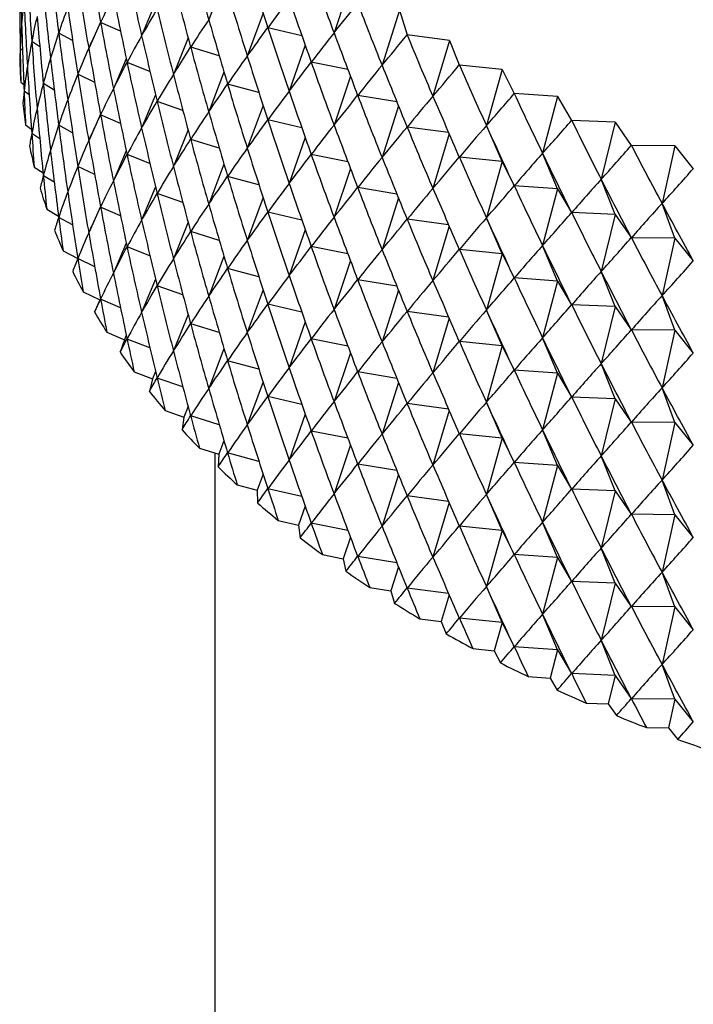
# Model space of a CAD drawing. Units: millimetres. Extents: x 5 to 995, y 5 to 995.
# Drawn here: x 126 to 128, y 840 to 843 of the extents above; entities that cross this region are included whole.
import ezdxf

# ---------------------------------------------------------------- set-up
doc = ezdxf.new("R2010")
doc.units = ezdxf.units.MM

msp = doc.modelspace()

# ---------------------------------------------------------------- linework, layer by layer
at = {"color": 7, "linetype": 'Continuous', "lineweight": 25}
for p, q in [((126.6579, 843.2446), (126.6037, 843.1037)), ((127.1128, 843.2506), (127.048, 843.057)), ((126.4152, 843.1643), (126.3661, 843.0463)), ((126.7964, 843.1267), (126.7404, 842.9748)), ((127.28, 843.1376), (127.2181, 842.9421)), ((127.28, 843.1376), (127.3067, 843.0501)), ((126.2202, 843.0954), (126.1785, 843.0017)), ((126.2912, 843.0626), (126.2207, 843.0933)), ((126.1214, 843.0298), (126.072, 843.0564)), ((126.934, 843.047), (126.8133, 843.0752)), ((125.9342, 843.0336), (125.9351, 843.0328)), ((126.005, 843.008), (125.9766, 843.0268)), ((126.5307, 843.0395), (126.4787, 842.9099)), ((127.3071, 843.0498), (127.3067, 843.0501)), ((127.4572, 843.0298), (127.3071, 843.0498)), ((127.4572, 843.0298), (127.3982, 842.8325)), ((127.4572, 843.0298), (127.4918, 842.9432)), ((125.9436, 842.9947), (125.9355, 843.0014)), ((126.6411, 842.9751), (126.5398, 843.0062)), ((126.9459, 843.0129), (126.8887, 842.8503)), ((126.3116, 842.9653), (126.2659, 842.8593)), ((126.3955, 842.9207), (126.3145, 842.9522)), ((127.097, 842.9271), (126.9672, 842.9529)), ((126.6579, 842.918), (126.6037, 842.7771)), ((127.4922, 842.943), (127.4918, 842.9432)), ((127.6439, 842.9275), (127.4922, 842.943)), ((127.6439, 842.9275), (127.5881, 842.7285)), ((127.6439, 842.9275), (127.6863, 842.8421)), ((125.9376, 842.8825), (125.9482, 842.8737)), ((126.1998, 842.8814), (126.1398, 842.9104)), ((127.1059, 842.9035), (127.048, 842.7304)), ((125.9674, 842.8371), (125.9492, 842.8505)), ((126.0564, 842.8543), (126.0176, 842.8776)), ((126.7819, 842.8454), (126.6707, 842.8753)), ((126.4152, 842.8377), (126.3661, 842.7196)), ((126.5122, 842.7825), (126.421, 842.8142)), ((127.2705, 842.8126), (127.1319, 842.8355)), ((127.6868, 842.8419), (127.6863, 842.8421)), ((127.8396, 842.831), (127.6868, 842.8419)), ((127.8396, 842.831), (127.7872, 842.6303)), ((127.8396, 842.831), (127.8897, 842.747)), ((126.7964, 842.8001), (126.7404, 842.6482)), ((127.2761, 842.7988), (127.2181, 842.6155)), ((126.2202, 842.7688), (126.1785, 842.6751)), ((126.2912, 842.736), (126.2207, 842.7667)), ((126.934, 842.7204), (126.8133, 842.7486)), ((127.8902, 842.7468), (127.8897, 842.747)), ((128.0438, 842.7406), (127.8902, 842.7468)), ((125.9547, 842.7317), (125.9754, 842.7164)), ((126.1214, 842.7032), (126.072, 842.7298)), ((126.5307, 842.7129), (126.4787, 842.5833)), ((127.4541, 842.7036), (127.3071, 842.7232)), ((127.6439, 842.6009), (127.5881, 842.7285)), ((128.0438, 842.7406), (127.9949, 842.5383)), ((128.0438, 842.7406), (128.1015, 842.6581)), ((126.005, 842.6813), (125.9766, 842.7002)), ((126.6411, 842.6485), (126.5398, 842.6795)), ((126.9459, 842.6863), (126.8887, 842.5237)), ((127.456, 842.6992), (127.3982, 842.5059)), ((126.3116, 842.6387), (126.2659, 842.5326)), ((128.102, 842.6579), (128.1015, 842.6581)), ((128.256, 842.6564), (128.102, 842.6579)), ((128.256, 842.6564), (128.2106, 842.4527)), ((128.256, 842.6564), (128.321, 842.5758)), ((126.3955, 842.5941), (126.3145, 842.6256)), ((127.097, 842.6005), (126.9672, 842.6263)), ((127.6439, 842.6009), (127.4922, 842.6163)), ((127.8396, 842.5044), (127.7872, 842.6303)), ((125.9854, 842.5816), (126.0165, 842.561)), ((126.1998, 842.5547), (126.1398, 842.5838)), ((126.6579, 842.5913), (126.6037, 842.4504)), ((127.1059, 842.5768), (127.048, 842.4038)), ((127.6439, 842.6009), (127.5881, 842.4019)), ((127.6439, 842.6009), (127.6863, 842.5155)), ((128.3215, 842.5756), (128.321, 842.5758)), ((126.0564, 842.5277), (126.0176, 842.551)), ((126.7819, 842.5188), (126.6707, 842.5487)), ((128.0438, 842.414), (127.9949, 842.5383)), ((126.4152, 842.5111), (126.3661, 842.393)), ((127.2705, 842.4859), (127.1319, 842.5089)), ((127.8396, 842.5044), (127.6868, 842.5152)), ((127.8396, 842.5044), (127.7872, 842.3037)), ((127.8396, 842.5044), (127.8897, 842.4203)), ((126.5122, 842.4559), (126.421, 842.4876)), ((126.7964, 842.4735), (126.7404, 842.3216)), ((127.2761, 842.4722), (127.2181, 842.2889)), ((126.0298, 842.4327), (126.0713, 842.4078)), ((126.2202, 842.4421), (126.1785, 842.3485)), ((126.2912, 842.4094), (126.2207, 842.4401)), ((128.256, 842.3298), (128.2106, 842.4527)), ((126.1214, 842.3765), (126.072, 842.4031)), ((126.934, 842.3938), (126.8133, 842.4219)), ((127.4541, 842.377), (127.3071, 842.3966)), ((127.6439, 842.2743), (127.5881, 842.4019)), ((128.0438, 842.414), (127.8902, 842.4201)), ((128.0438, 842.414), (127.9949, 842.2117)), ((128.0438, 842.414), (128.1015, 842.3315)), ((126.5307, 842.3863), (126.4787, 842.2566)), ((126.9459, 842.3597), (126.8887, 842.1971)), ((127.456, 842.3726), (127.3982, 842.1793)), ((126.6411, 842.3218), (126.5398, 842.3529)), ((128.256, 842.3298), (128.102, 842.3313)), ((128.256, 842.3298), (128.2106, 842.1261)), ((128.256, 842.3298), (128.321, 842.2492)), ((126.3116, 842.3121), (126.2659, 842.206)), ((126.3955, 842.2675), (126.3145, 842.299)), ((127.097, 842.2739), (126.9672, 842.2997)), ((127.6439, 842.2743), (127.4922, 842.2897)), ((127.8396, 842.1778), (127.7872, 842.3037)), ((126.0875, 842.2853), (126.1395, 842.2573)), ((126.1998, 842.2281), (126.1398, 842.2572)), ((126.6579, 842.2647), (126.6037, 842.1238)), ((127.6439, 842.2743), (127.5881, 842.0752)), ((127.6439, 842.2743), (127.6863, 842.1888)), ((126.7819, 842.1922), (126.6707, 842.2221)), ((127.1059, 842.2502), (127.048, 842.0772)), ((126.4152, 842.1844), (126.3661, 842.0664)), ((127.8396, 842.1778), (127.6868, 842.1886)), ((128.0438, 842.0873), (127.9949, 842.2117)), ((126.5122, 842.1293), (126.421, 842.161)), ((127.2705, 842.1593), (127.1319, 842.1823)), ((127.8396, 842.1778), (127.7872, 841.9771)), ((127.8396, 842.1778), (127.8897, 842.0937)), ((126.1585, 842.1398), (126.2181, 842.1109)), ((126.2202, 842.1155), (126.2181, 842.1109)), ((126.2912, 842.0828), (126.2207, 842.1135)), ((126.7964, 842.1469), (126.7404, 841.995)), ((127.2761, 842.1456), (127.2181, 841.9623)), ((128.256, 842.0032), (128.2106, 842.1261)), ((126.2181, 842.1109), (126.1993, 842.0674)), ((126.934, 842.0672), (126.8133, 842.0953)), ((128.0438, 842.0873), (127.8902, 842.0935)), ((128.0438, 842.0873), (127.9949, 841.8851)), ((128.0438, 842.0873), (128.1015, 842.0049)), ((126.5307, 842.0596), (126.4787, 841.93)), ((127.4541, 842.0504), (127.3071, 842.07)), ((127.456, 842.046), (127.3982, 841.8526)), ((127.6439, 841.9477), (127.5881, 842.0752)), ((126.6411, 841.9952), (126.5398, 842.0263)), ((126.9459, 842.033), (126.8887, 841.8704)), ((126.2426, 841.9967), (126.3048, 841.9697)), ((126.3116, 841.9855), (126.3048, 841.9697)), ((127.8396, 841.8512), (127.7872, 841.9771)), ((128.256, 842.0032), (128.102, 842.0047)), ((128.256, 842.0032), (128.2106, 841.7995)), ((128.256, 842.0032), (128.321, 841.9226)), ((126.3048, 841.9697), (126.2899, 841.9256)), ((126.3955, 841.9409), (126.3145, 841.9724)), ((127.097, 841.9473), (126.9672, 841.9731)), ((127.6439, 841.9477), (127.4922, 841.9631)), ((127.6439, 841.9477), (127.5881, 841.7486)), ((127.6439, 841.9477), (127.6863, 841.8622)), ((126.6579, 841.9381), (126.6037, 841.7972)), ((127.1059, 841.9236), (127.048, 841.7506)), ((126.7819, 841.8655), (126.6707, 841.8954)), ((128.0438, 841.7607), (127.9949, 841.8851)), ((126.3396, 841.8563), (126.4041, 841.8312)), ((126.4152, 841.8578), (126.4041, 841.8312)), ((126.5122, 841.8027), (126.421, 841.8343)), ((127.2705, 841.8327), (127.1319, 841.8556)), ((127.8396, 841.8512), (127.6868, 841.862)), ((127.8396, 841.8512), (127.7872, 841.6505)), ((127.8396, 841.8512), (127.8897, 841.7671)), ((126.4041, 841.8312), (126.3933, 841.7868)), ((126.7964, 841.8202), (126.7404, 841.6684)), ((127.2761, 841.8189), (127.2181, 841.6356)), ((128.256, 841.6766), (128.2106, 841.7995)), ((126.934, 841.7406), (126.8133, 841.7687)), ((128.0438, 841.7607), (127.8902, 841.7669)), ((126.5307, 841.733), (126.5159, 841.696)), ((127.4541, 841.7238), (127.3071, 841.7434)), ((127.6439, 841.6211), (127.5881, 841.7486)), ((128.0438, 841.7607), (127.9949, 841.5585)), ((128.0438, 841.7607), (128.1015, 841.6783)), ((126.4492, 841.7191), (126.5159, 841.696)), ((126.5159, 841.696), (126.5091, 841.6512)), ((126.6411, 841.6686), (126.5398, 841.6997)), ((126.9459, 841.7064), (126.8887, 841.5438)), ((127.456, 841.7194), (127.3982, 841.526)), ((128.256, 841.6766), (128.102, 841.6781)), ((128.256, 841.6766), (128.2106, 841.4729)), ((128.256, 841.6766), (128.321, 841.596)), ((127.097, 841.6207), (126.9672, 841.6465)), ((127.6439, 841.6211), (127.4922, 841.6365)), ((127.8396, 841.5246), (127.7872, 841.6505)), ((126.6579, 841.6115), (126.6397, 841.5643)), ((127.1059, 841.597), (127.048, 841.4239)), ((127.6439, 841.6211), (127.5881, 841.422)), ((127.6439, 841.6211), (127.6863, 841.5356)), ((126.571, 841.5854), (126.6397, 841.5643)), ((126.6254, 841.5687), (126.6254, 832.7887)), ((126.6397, 841.5643), (126.637, 841.5194)), ((126.7819, 841.5389), (126.6707, 841.5688)), ((128.0438, 841.4341), (127.9949, 841.5585)), ((127.2705, 841.5061), (127.1319, 841.529)), ((127.8396, 841.5246), (127.6868, 841.5354)), ((127.8396, 841.5246), (127.7872, 841.3239)), ((127.8396, 841.5246), (127.8897, 841.4405)), ((126.7964, 841.4936), (126.7754, 841.4365)), ((127.2761, 841.4923), (127.2181, 841.309)), ((126.7049, 841.4555), (126.7754, 841.4365)), ((128.256, 841.3499), (128.2106, 841.4729)), ((126.7754, 841.4365), (126.7767, 841.3916)), ((126.934, 841.414), (126.8133, 841.4421)), ((127.4541, 841.3972), (127.3071, 841.4167)), ((127.6439, 841.2945), (127.5881, 841.422)), ((128.0438, 841.4341), (127.8902, 841.4403)), ((128.0438, 841.4341), (127.9949, 841.2319)), ((128.0438, 841.4341), (128.1015, 841.3517)), ((127.456, 841.3928), (127.3982, 841.1994)), ((126.9459, 841.3798), (126.9224, 841.313)), ((128.256, 841.3499), (128.102, 841.3515)), ((128.256, 841.3499), (128.2106, 841.1463)), ((128.256, 841.3499), (128.321, 841.2694)), ((126.8503, 841.3298), (126.9224, 841.313)), ((126.9224, 841.313), (126.9278, 841.2682)), ((127.097, 841.2941), (126.9672, 841.3198)), ((127.8396, 841.1979), (127.7872, 841.3239)), ((127.6439, 841.2945), (127.4922, 841.3099)), ((127.6439, 841.2945), (127.5881, 841.0954)), ((127.6439, 841.2945), (127.6863, 841.209)), ((127.1059, 841.2704), (127.0804, 841.1941)), ((127.0069, 841.2087), (127.0804, 841.1941)), ((127.8396, 841.1979), (127.6868, 841.2088)), ((128.0438, 841.1075), (127.9949, 841.2319)), ((127.0804, 841.1941), (127.0899, 841.1495)), ((127.2705, 841.1795), (127.1319, 841.2024)), ((127.8396, 841.1979), (127.7872, 840.9973)), ((127.8396, 841.1979), (127.8897, 841.1139)), ((127.2761, 841.1657), (127.249, 841.0802)), ((128.256, 841.0233), (128.2106, 841.1463)), ((128.0438, 841.1075), (127.8902, 841.1137)), ((128.0438, 841.1075), (127.9949, 840.9053)), ((128.0438, 841.1075), (128.1015, 841.025)), ((127.1742, 841.0925), (127.249, 841.0802)), ((127.249, 841.0802), (127.2625, 841.0359)), ((127.4541, 841.0705), (127.3071, 841.0901)), ((127.6439, 840.9678), (127.5881, 841.0954)), ((127.456, 841.0661), (127.4277, 840.9715)), ((127.8396, 840.8713), (127.7872, 840.9973)), ((128.256, 841.0233), (128.102, 841.0249)), ((128.256, 841.0233), (128.2106, 840.8197)), ((128.256, 841.0233), (128.321, 840.9427)), ((127.3519, 840.9816), (127.4277, 840.9715)), ((127.4277, 840.9715), (127.4452, 840.9277)), ((127.6439, 840.9678), (127.4922, 840.9833)), ((127.6439, 840.9678), (127.616, 840.8683)), ((127.6439, 840.9678), (127.6863, 840.8824)), ((128.0438, 840.7809), (127.9949, 840.9053)), ((127.5394, 840.8761), (127.616, 840.8683)), ((127.616, 840.8683), (127.6374, 840.8251)), ((127.8396, 840.8713), (127.6868, 840.8822)), ((127.8396, 840.8713), (127.8134, 840.771)), ((127.8396, 840.8713), (127.8897, 840.7873)), ((128.256, 840.6967), (128.2106, 840.8197)), ((127.7362, 840.7765), (127.8134, 840.771)), ((127.8134, 840.771), (127.8387, 840.7285)), ((128.0438, 840.7809), (127.8902, 840.7871)), ((128.0438, 840.7809), (128.0193, 840.6798)), ((128.0438, 840.7809), (128.1015, 840.6984)), ((127.9417, 840.6829), (128.0193, 840.6798)), ((128.256, 840.6967), (128.102, 840.6982)), ((128.256, 840.6967), (128.2333, 840.5949)), ((128.256, 840.6967), (128.321, 840.6161)), ((128.0193, 840.6798), (128.0485, 840.6381)), ((128.1555, 840.5957), (128.2333, 840.5949)), ((128.2333, 840.5949), (128.2661, 840.5542))]:
    msp.add_line(p, q, dxfattribs=at)
for centre, radius, start, end in [((127.6037, 842.9956), 1.6699, 181.3102, 183.8842), ((127.631, 842.9982), 1.6973, 186.4902, 189.0364), ((127.6851, 843.0083), 1.7524, 191.6005, 194.0931), ((127.7649, 843.0304), 1.8352, 196.5908, 199.0078), ((127.869, 843.0689), 1.9462, 201.4191, 203.7432), ((127.9954, 843.1277), 2.0856, 206.0532, 208.2726), ((128.1416, 843.2102), 2.2536, 210.4718, 212.5796), ((128.305, 843.319), 2.45, 214.6633, 216.6568), ((128.4827, 843.4562), 2.6744, 218.6245, 220.5049), ((128.6712, 843.6227), 2.926, 222.3591, 224.1301), ((128.8675, 843.8191), 3.2037, 225.8757, 227.5428), ((129.0679, 844.0447), 3.5055, 229.1861, 230.7561), ((129.2692, 844.2981), 3.8292, 232.3044, 233.7846), ((129.4681, 844.5772), 4.1719, 235.2456, 236.6436), ((129.6615, 844.8788), 4.5302, 238.0248, 239.348), ((129.8465, 845.1993), 4.9003, 240.6571, 241.9128), ((130.0207, 845.5343), 5.2779, 243.1568, 244.3519), ((130.1818, 845.8789), 5.6583, 245.5377, 246.6786), ((130.3281, 846.2276), 6.0365, 247.81247, 248.90525), ((130.4583, 846.5748), 6.4073, 249.99304, 251.04323)]:
    msp.add_arc(centre, radius, start, end, dxfattribs=at)
for centre, major_axis, ratio, start_param, end_param in [((130.9338, 853.0389), (3.7622, 13.3886), 0.245979, 2.448787, 2.474911), ((130.9338, 834.4218), (-4.5835, 12.5482), 0.159215, 0.725208, 0.751332), ((130.9338, 854.3454), (2.1341, 14.1521), 0.319508, 2.509242, 2.535365), ((130.9338, 835.075), (-4.9056, 11.8544), 0.081591, 0.77063, 0.796754), ((130.9338, 833.7686), (-4.1658, 13.0504), 0.211883, 0.69072, 0.716844), ((130.9338, 834.0952), (-4.3922, 12.806), 0.186579, 0.707665, 0.733788), ((130.9338, 854.0188), (2.544, 14.0193), 0.307037, 2.497335, 2.523459), ((130.9338, 854.672), (1.4793, 14.3065), 0.333847, 2.525699, 2.551823), ((130.9338, 833.4419), (-3.9051, 13.2799), 0.235131, 0.674495, 0.700619), ((130.9338, 853.6922), (2.9285, 13.8642), 0.292309, 2.48458, 2.510704), ((130.9338, 834.7484), (-4.8038, 12.1394), 0.11425, 0.752311, 0.778435), ((130.9338, 853.3655), (3.285, 13.6883), 0.275381, 2.470934, 2.497058), ((130.9338, 854.3454), (1.9207, 14.2097), 0.324877, 2.514901, 2.541025), ((130.9338, 853.0389), (4.8849, 10.4524), 0.102032, 2.848161, 2.874285), ((130.9338, 853.0389), (3.6111, 13.493), 0.256307, 2.456389, 2.482513), ((130.9338, 834.4218), (-4.1103, 9.3271), 0.305243, 0.239267, 0.265391), ((130.9338, 834.4218), (-4.6659, 12.4147), 0.144754, 0.734159, 0.760282), ((130.9338, 835.075), (-3.0605, 8.8386), 0.447341, 0.28376, 0.309884), ((130.9338, 835.075), (-4.9428, 11.7089), 0.064431, 0.77978, 0.805904), ((130.9338, 854.672), (4.7621, 12.2318), 0.124599, 3.512527, 3.538651), ((130.9338, 854.672), (1.2523, 14.3454), 0.337435, 2.530871, 2.556995), ((130.9338, 834.0952), (-4.386, 9.5838), 0.250477, 0.238978, 0.265101), ((130.9338, 834.0952), (-4.4922, 12.6787), 0.173155, 0.71637, 0.742494), ((130.9338, 854.0188), (4.9781, 11.5115), 0.0406, 3.466862, 3.492986), ((130.9338, 854.0188), (2.342, 14.0885), 0.313559, 2.50339, 2.529514), ((130.9338, 833.7686), (-4.602, 9.8614), 0.198227, 0.244594, 0.270718), ((130.9338, 833.7686), (-4.2833, 12.93), 0.199488, 0.69911, 0.725233), ((130.9338, 853.6922), (4.9999, 11.2117), 0.002987, 3.449055, 3.475179), ((130.9338, 853.6922), (2.7396, 13.9444), 0.299952, 2.491067, 2.517191), ((130.9338, 834.7484), (-3.5552, 9.001), 0.390592, 0.256211, 0.282335), ((130.9338, 834.7484), (-4.8592, 11.998), 0.098194, 0.761463, 0.787587), ((130.9338, 833.4419), (-4.7665, 10.1527), 0.148732, 0.254438, 0.280562), ((130.9338, 833.4419), (-4.0397, 13.1671), 0.223764, 0.682511, 0.708635), ((130.9338, 853.3655), (4.9836, 10.9083), 0.037078, 2.825049, 2.851173), ((130.9338, 853.3655), (3.1104, 13.7788), 0.284116, 2.47787, 2.503993), ((130.9338, 854.3454), (4.8758, 11.9499), 0.092662, 3.49424, 3.520363), ((130.9338, 854.3454), (1.7022, 14.2612), 0.329659, 2.520382, 2.546505), ((130.9338, 835.075), (-2.765, 8.7779), 0.47459, 0.304154, 0.330278), ((130.9338, 835.075), (-4.9708, 11.5615), 0.046703, 0.788881, 0.815004), ((130.9338, 853.0389), (4.928, 10.604), 0.079714, 2.840877, 2.867001), ((130.9338, 853.0389), (3.4519, 13.593), 0.266109, 2.463773, 2.489897), ((130.9338, 834.4218), (-3.9462, 9.2093), 0.3334, 0.242333, 0.268456), ((130.9338, 834.4218), (-4.7393, 12.2783), 0.129768, 0.743201, 0.769325), ((130.9338, 854.672), (4.6916, 12.369), 0.139764, 3.521595, 3.547719), ((130.9338, 854.672), (1.022, 14.3778), 0.340416, 2.535918, 2.562041), ((130.9338, 852.7123), (4.8312, 10.3018), 0.125035, 2.854913, 2.867842), ((130.9338, 852.7123), (3.7622, 13.3886), 0.245979, 2.448787, 2.461717), ((130.9338, 834.0952), (-4.2563, 9.4524), 0.277573, 0.238255, 0.264379), ((130.9338, 834.0952), (-4.5835, 12.5482), 0.159215, 0.725208, 0.751332), ((130.9338, 854.0188), (4.9532, 11.6594), 0.058522, 3.475938, 3.502061), ((130.9338, 854.0188), (2.1341, 14.1521), 0.319508, 2.509242, 2.535365), ((130.9338, 833.7686), (-4.5009, 9.7205), 0.224017, 0.241166, 0.26729), ((130.9338, 833.7686), (-4.3922, 12.806), 0.186579, 0.707665, 0.733788), ((130.9338, 853.6922), (4.9937, 11.3622), 0.022092, 3.457887, 3.484011), ((130.9338, 853.6922), (2.544, 14.0193), 0.307037, 2.497335, 2.523459), ((130.9338, 834.7484), (-3.3226, 8.9134), 0.419186, 0.267991, 0.294115), ((130.9338, 834.7484), (-4.9056, 11.8544), 0.081591, 0.77063, 0.796754), ((130.9338, 854.3454), (4.8235, 12.092), 0.108901, 3.5034, 3.529524), ((130.9338, 854.3454), (1.4793, 14.3065), 0.333847, 2.525699, 2.551823), ((130.9338, 833.4419), (-4.6903, 10.0057), 0.17313, 0.249072, 0.275196), ((130.9338, 833.4419), (-4.1658, 13.0504), 0.211883, 0.69072, 0.716844), ((130.9338, 835.075), (-2.432, 8.7317), 0.500325, 0.329802, 0.355926), ((130.9338, 835.075), (-4.9895, 11.4127), 0.028394, 0.797894, 0.824018), ((130.9338, 854.672), (4.6123, 12.5035), 0.154401, 3.530579, 3.556703), ((130.9338, 854.672), (0.7888, 14.4037), 0.342787, 2.54086, 2.566984), ((130.9338, 853.3655), (4.9966, 11.0603), 0.016732, 2.816649, 2.842773), ((130.9338, 853.3655), (2.9285, 13.8642), 0.292309, 2.48458, 2.510704), ((130.9338, 834.4218), (-3.7621, 9.1001), 0.361911, 0.247832, 0.273955), ((130.9338, 834.4218), (-4.8038, 12.1394), 0.11425, 0.752311, 0.778435), ((130.9338, 852.7123), (4.8849, 10.4524), 0.102032, 2.848161, 2.861091), ((130.9338, 852.7123), (3.6111, 13.493), 0.256307, 2.456389, 2.469318), ((130.9338, 853.0389), (4.9608, 10.7561), 0.058067, 2.833147, 2.859271), ((130.9338, 853.0389), (3.285, 13.6883), 0.275381, 2.470934, 2.497058), ((130.9338, 834.0952), (-4.1103, 9.3271), 0.305243, 0.239267, 0.265391), ((130.9338, 834.0952), (-4.6659, 12.4147), 0.144754, 0.734159, 0.760282), ((130.9338, 854.0188), (4.9191, 11.8056), 0.075872, 3.485075, 3.511199), ((130.9338, 854.0188), (1.9207, 14.2097), 0.324877, 2.514901, 2.541025), ((130.9338, 834.7484), (-3.0605, 8.8386), 0.447341, 0.28376, 0.309884), ((130.9338, 834.7484), (-4.9428, 11.7089), 0.064431, 0.77978, 0.805904), ((130.9338, 833.7686), (-4.386, 9.5838), 0.250477, 0.238978, 0.265101), ((130.9338, 833.7686), (-4.4922, 12.6787), 0.173155, 0.71637, 0.742494), ((130.9338, 853.6922), (4.9781, 11.5115), 0.0406, 3.466862, 3.492986), ((130.9338, 853.6922), (2.342, 14.0885), 0.313559, 2.50339, 2.529514), ((130.9338, 854.3454), (4.7621, 12.2318), 0.124599, 3.512527, 3.538651), ((130.9338, 854.3454), (1.2523, 14.3454), 0.337435, 2.530871, 2.556995), ((130.9338, 835.075), (-2.0578, 8.6999), 0.52379, 0.361227, 0.387351), ((130.9338, 835.075), (-4.9989, 11.2625), 0.009491, 0.806779, 0.832903), ((130.9338, 854.672), (4.524, 12.6351), 0.168516, 3.539457, 3.565581), ((130.9338, 854.672), (0.5535, 14.4228), 0.344542, 2.54572, 2.571844), ((130.9338, 833.4419), (-4.602, 9.8614), 0.198227, 0.244594, 0.270718), ((130.9338, 833.4419), (-4.2833, 12.93), 0.199488, 0.69911, 0.725233), ((130.9338, 834.4218), (-3.5552, 9.001), 0.390592, 0.256211, 0.282335), ((130.9338, 834.4218), (-4.8592, 11.998), 0.098194, 0.761463, 0.787587), ((130.9338, 853.3655), (4.9999, 11.2117), 0.002987, 3.449055, 3.475179), ((130.9338, 853.3655), (2.7396, 13.9444), 0.299952, 2.491067, 2.517191), ((130.9338, 854.0188), (4.8758, 11.9499), 0.092662, 3.49424, 3.520363), ((130.9338, 854.0188), (1.7022, 14.2612), 0.329659, 2.520382, 2.546505), ((130.9338, 854.672), (4.4269, 12.7635), 0.182114, 3.548209, 3.574333), ((130.9338, 854.672), (0.3166, 14.4353), 0.345679, 2.550523, 2.576646), ((130.9338, 853.0389), (4.9836, 10.9083), 0.037078, 2.825049, 2.851173), ((130.9338, 853.0389), (3.1104, 13.7788), 0.284116, 2.47787, 2.503993), ((130.9338, 834.0952), (-3.9462, 9.2093), 0.3334, 0.242333, 0.268456), ((130.9338, 834.0952), (-4.7393, 12.2783), 0.129768, 0.743201, 0.769325), ((130.9338, 834.7484), (-2.765, 8.7779), 0.47459, 0.304154, 0.330278), ((130.9338, 834.7484), (-4.9708, 11.5615), 0.046703, 0.788881, 0.815004), ((130.9338, 854.3454), (4.6916, 12.369), 0.139764, 3.521595, 3.547719), ((130.9338, 854.3454), (1.022, 14.3778), 0.340416, 2.535918, 2.562041), ((130.9338, 835.075), (-1.6408, 8.6808), 0.544086, 0.398682, 0.424805), ((130.9338, 835.075), (-4.9988, 11.1114), 0.010019, 5.44157, 5.467694), ((130.9338, 852.7123), (4.928, 10.604), 0.079714, 2.840877, 2.853806), ((130.9338, 852.7123), (3.4519, 13.593), 0.266109, 2.463773, 2.476702), ((130.9338, 833.7686), (-4.2563, 9.4524), 0.277573, 0.238255, 0.264379), ((130.9338, 833.7686), (-4.5835, 12.5482), 0.159215, 0.725208, 0.751332), ((130.9338, 853.6922), (4.9532, 11.6594), 0.058522, 3.475938, 3.502061), ((130.9338, 853.6922), (2.1341, 14.1521), 0.319508, 2.509242, 2.535365), ((130.9338, 833.4419), (-4.5009, 9.7205), 0.224017, 0.241166, 0.26729), ((130.9338, 833.4419), (-4.3922, 12.806), 0.186579, 0.707665, 0.733788), ((130.9338, 834.4218), (-3.3226, 8.9134), 0.419186, 0.267991, 0.294115), ((130.9338, 834.4218), (-4.9056, 11.8544), 0.081591, 0.77063, 0.796754), ((130.9338, 854.672), (4.321, 12.8886), 0.195196, 3.556817, 3.582941), ((130.9338, 854.672), (0.0789, 14.4409), 0.346195, 2.555292, 2.581415), ((130.9338, 853.3655), (4.9937, 11.3622), 0.022092, 3.457887, 3.484011), ((130.9338, 853.3655), (2.544, 14.0193), 0.307037, 2.497335, 2.523459), ((130.9338, 854.0188), (4.8235, 12.092), 0.108901, 3.5034, 3.529524), ((130.9338, 854.0188), (1.4793, 14.3065), 0.333847, 2.525699, 2.551823), ((130.9338, 834.7484), (-2.432, 8.7317), 0.500325, 0.329802, 0.355926), ((130.9338, 834.7484), (-4.9895, 11.4127), 0.028394, 0.797894, 0.824018), ((130.9338, 854.3454), (4.6123, 12.5035), 0.154401, 3.530579, 3.556703), ((130.9338, 854.3454), (0.7888, 14.4037), 0.342787, 2.54086, 2.566984), ((130.9338, 835.075), (-1.1824, 8.6717), 0.560231, 0.44193, 0.468054), ((130.9338, 835.075), (-4.9891, 10.9596), 0.030152, 5.433082, 5.459206), ((130.9338, 853.0389), (4.9966, 11.0603), 0.016732, 2.816649, 2.842773), ((130.9338, 853.0389), (2.9285, 13.8642), 0.292309, 2.48458, 2.510704), ((130.9338, 834.0952), (-3.7621, 9.1001), 0.361911, 0.247832, 0.273955), ((130.9338, 834.0952), (-4.8038, 12.1394), 0.11425, 0.752311, 0.778435), ((130.9338, 854.672), (4.2064, 13.0103), 0.207764, 3.565264, 3.591388), ((130.9338, 852.7123), (4.9608, 10.7561), 0.058067, 2.833147, 2.846077), ((130.9338, 852.7123), (3.285, 13.6883), 0.275381, 2.470934, 2.483863), ((130.9338, 833.7686), (-4.1103, 9.3271), 0.305243, 0.239267, 0.265391), ((130.9338, 833.7686), (-4.6659, 12.4147), 0.144754, 0.734159, 0.760282), ((130.9338, 853.6922), (4.9191, 11.8056), 0.075872, 3.485075, 3.511199), ((130.9338, 853.6922), (1.9207, 14.2097), 0.324877, 2.514901, 2.541025), ((130.9338, 835.075), (-0.6892, 8.6688), 0.571275, 0.490039, 0.516162), ((130.9338, 835.075), (-4.9696, 10.8074), 0.050923, 5.424875, 5.450999), ((130.9338, 834.4218), (-3.0605, 8.8386), 0.447341, 0.28376, 0.309884), ((130.9338, 834.4218), (-4.9428, 11.7089), 0.064431, 0.77978, 0.805904), ((130.9338, 854.0188), (4.7621, 12.2318), 0.124599, 3.512527, 3.538651), ((130.9338, 854.0188), (1.2523, 14.3454), 0.337435, 2.530871, 2.556995), ((130.9338, 834.7484), (-2.0578, 8.6999), 0.52379, 0.361227, 0.387351), ((130.9338, 834.7484), (-4.9989, 11.2625), 0.009491, 0.806779, 0.832903), ((130.9338, 854.3454), (4.524, 12.6351), 0.168516, 3.539457, 3.565581), ((130.9338, 854.3454), (0.5535, 14.4228), 0.344542, 2.54572, 2.571844), ((130.9338, 833.4419), (-4.386, 9.5838), 0.250477, 0.238978, 0.265101), ((130.9338, 833.4419), (-4.4922, 12.6787), 0.173155, 0.71637, 0.742494), ((130.9338, 853.3655), (4.9781, 11.5115), 0.0406, 3.466862, 3.492986), ((130.9338, 853.3655), (2.342, 14.0885), 0.313559, 2.50339, 2.529514), ((130.9338, 853.0389), (4.9999, 11.2117), 0.002987, 3.449055, 3.475179), ((130.9338, 853.0389), (2.7396, 13.9444), 0.299952, 2.491067, 2.517191), ((130.9338, 834.0952), (-3.5552, 9.001), 0.390592, 0.256211, 0.282335), ((130.9338, 834.0952), (-4.8592, 11.998), 0.098194, 0.761463, 0.787587), ((130.9338, 835.075), (-0.1733, 8.6684), 0.57646, 0.541297, 0.567421), ((130.9338, 835.075), (-4.9402, 10.6552), 0.072346, 5.417013, 5.443137), ((130.9338, 852.7123), (4.9836, 10.9083), 0.037078, 2.825049, 2.837978), ((130.9338, 852.7123), (3.1104, 13.7788), 0.284116, 2.47787, 2.490799), ((130.9338, 833.7686), (-3.9462, 9.2093), 0.3334, 0.242333, 0.268456), ((130.9338, 833.7686), (-4.7393, 12.2783), 0.129768, 0.743201, 0.769325), ((130.9338, 853.6922), (4.8758, 11.9499), 0.092662, 3.49424, 3.520363), ((130.9338, 853.6922), (1.7022, 14.2612), 0.329659, 2.520382, 2.546505), ((130.9338, 834.4218), (-2.765, 8.7779), 0.47459, 0.304154, 0.330278), ((130.9338, 834.4218), (-4.9708, 11.5615), 0.046703, 0.788881, 0.815004), ((130.9338, 854.0188), (4.6916, 12.369), 0.139764, 3.521595, 3.547719), ((130.9338, 854.0188), (1.022, 14.3778), 0.340416, 2.535918, 2.562041), ((130.9338, 834.7484), (-1.6408, 8.6808), 0.544086, 0.398682, 0.424805), ((130.9338, 834.7484), (-4.9988, 11.1114), 0.010019, 5.44157, 5.467694), ((130.9338, 854.3454), (4.4269, 12.7635), 0.182114, 3.548209, 3.574333), ((130.9338, 854.3454), (0.3166, 14.4353), 0.345679, 2.550523, 2.576646), ((130.9338, 833.4419), (-4.2563, 9.4524), 0.277573, 0.238255, 0.264379), ((130.9338, 833.4419), (-4.5835, 12.5482), 0.159215, 0.725208, 0.751332), ((130.9338, 853.3655), (4.9532, 11.6594), 0.058522, 3.475938, 3.502061), ((130.9338, 853.3655), (2.1341, 14.1521), 0.319508, 2.509242, 2.535365), ((130.9338, 854.3454), (4.321, 12.8886), 0.195196, 3.556817, 3.582941), ((130.9338, 854.3454), (0.0789, 14.4409), 0.346195, 2.555292, 2.581415), ((130.9338, 853.0389), (4.9937, 11.3622), 0.022092, 3.457887, 3.484011), ((130.9338, 853.0389), (2.544, 14.0193), 0.307037, 2.497335, 2.523459), ((130.9338, 834.0952), (-3.3226, 8.9134), 0.419186, 0.267991, 0.294115), ((130.9338, 834.0952), (-4.9056, 11.8544), 0.081591, 0.77063, 0.796754), ((130.9338, 853.6922), (4.8235, 12.092), 0.108901, 3.5034, 3.529524), ((130.9338, 853.6922), (1.4793, 14.3065), 0.333847, 2.525699, 2.551823), ((130.9338, 834.4218), (-2.432, 8.7317), 0.500325, 0.329802, 0.355926), ((130.9338, 834.4218), (-4.9895, 11.4127), 0.028394, 0.797894, 0.824018), ((130.9338, 854.0188), (4.6123, 12.5035), 0.154401, 3.530579, 3.556703), ((130.9338, 854.0188), (0.7888, 14.4037), 0.342787, 2.54086, 2.566984), ((130.9338, 834.7484), (-1.1824, 8.6717), 0.560231, 0.44193, 0.468054), ((130.9338, 834.7484), (-4.9891, 10.9596), 0.030152, 5.433082, 5.459206), ((130.9338, 852.7123), (4.9966, 11.0603), 0.016732, 2.816649, 2.829578), ((130.9338, 852.7123), (2.9285, 13.8642), 0.292309, 2.48458, 2.497509), ((130.9338, 833.7686), (-3.7621, 9.1001), 0.361911, 0.247832, 0.273955), ((130.9338, 833.7686), (-4.8038, 12.1394), 0.11425, 0.752311, 0.778435), ((130.9338, 853.3655), (4.9191, 11.8056), 0.075872, 3.485075, 3.511199), ((130.9338, 853.3655), (1.9207, 14.2097), 0.324877, 2.514901, 2.541025), ((130.9338, 854.3454), (4.2064, 13.0103), 0.207764, 3.565264, 3.591388), ((130.9338, 833.4419), (-4.1103, 9.3271), 0.305243, 0.239267, 0.265391), ((130.9338, 833.4419), (-4.6659, 12.4147), 0.144754, 0.734159, 0.760282), ((130.9338, 834.0952), (-3.0605, 8.8386), 0.447341, 0.28376, 0.309884), ((130.9338, 834.0952), (-4.9428, 11.7089), 0.064431, 0.77978, 0.805904), ((130.9338, 854.0188), (4.524, 12.6351), 0.168516, 3.539457, 3.565581), ((130.9338, 854.0188), (0.5535, 14.4228), 0.344542, 2.54572, 2.571844), ((130.9338, 834.7484), (-0.6892, 8.6688), 0.571275, 0.490039, 0.516162), ((130.9338, 834.7484), (-4.9696, 10.8074), 0.050923, 5.424875, 5.450999), ((130.9338, 853.0389), (4.9781, 11.5115), 0.0406, 3.466862, 3.492986), ((130.9338, 853.0389), (2.342, 14.0885), 0.313559, 2.50339, 2.529514), ((130.9338, 853.6922), (4.7621, 12.2318), 0.124599, 3.512527, 3.538651), ((130.9338, 853.6922), (1.2523, 14.3454), 0.337435, 2.530871, 2.556995), ((130.9338, 834.4218), (-2.0578, 8.6999), 0.52379, 0.361227, 0.387351), ((130.9338, 834.4218), (-4.9989, 11.2625), 0.009491, 0.806779, 0.832903), ((130.9338, 852.7123), (4.9999, 11.2117), 0.002987, 3.462249, 3.475179), ((130.9338, 852.7123), (2.7396, 13.9444), 0.299952, 2.491067, 2.503996), ((130.9338, 833.7686), (-3.5552, 9.001), 0.390592, 0.256211, 0.282335), ((130.9338, 833.7686), (-4.8592, 11.998), 0.098194, 0.761463, 0.787587), ((130.9338, 834.7484), (-0.1733, 8.6684), 0.57646, 0.541297, 0.567421), ((130.9338, 834.7484), (-4.9402, 10.6552), 0.072346, 5.417013, 5.443137), ((130.9338, 853.3655), (4.8758, 11.9499), 0.092662, 3.49424, 3.520363), ((130.9338, 853.3655), (1.7022, 14.2612), 0.329659, 2.520382, 2.546505), ((130.9338, 854.0188), (4.4269, 12.7635), 0.182114, 3.548209, 3.574333), ((130.9338, 854.0188), (0.3166, 14.4353), 0.345679, 2.550523, 2.576646), ((130.9338, 833.4419), (-3.9462, 9.2093), 0.3334, 0.242333, 0.268456), ((130.9338, 833.4419), (-4.7393, 12.2783), 0.129768, 0.743201, 0.769325), ((130.9338, 834.0952), (-2.765, 8.7779), 0.47459, 0.304154, 0.330278), ((130.9338, 834.0952), (-4.9708, 11.5615), 0.046703, 0.788881, 0.815004), ((130.9338, 853.6922), (4.6916, 12.369), 0.139764, 3.521595, 3.547719), ((130.9338, 853.6922), (1.022, 14.3778), 0.340416, 2.535918, 2.562041), ((130.9338, 834.4218), (-1.6408, 8.6808), 0.544086, 0.398682, 0.424805), ((130.9338, 834.4218), (-4.9988, 11.1114), 0.010019, 5.44157, 5.467694), ((130.9338, 853.0389), (4.9532, 11.6594), 0.058522, 3.475938, 3.502061), ((130.9338, 853.0389), (2.1341, 14.1521), 0.319508, 2.509242, 2.535365), ((130.9338, 833.7686), (-3.3226, 8.9134), 0.419186, 0.267991, 0.294115), ((130.9338, 833.7686), (-4.9056, 11.8544), 0.081591, 0.77063, 0.796754), ((130.9338, 834.4218), (-1.1824, 8.6717), 0.560231, 0.44193, 0.468054), ((130.9338, 834.4218), (-4.9891, 10.9596), 0.030152, 5.433082, 5.459206), ((130.9338, 854.0188), (4.321, 12.8886), 0.195196, 3.556817, 3.582941), ((130.9338, 854.0188), (0.0789, 14.4409), 0.346195, 2.555292, 2.581415), ((130.9338, 852.7123), (4.9937, 11.3622), 0.022092, 3.471082, 3.484011), ((130.9338, 852.7123), (2.544, 14.0193), 0.307037, 2.497335, 2.510264), ((130.9338, 853.3655), (4.8235, 12.092), 0.108901, 3.5034, 3.529524), ((130.9338, 853.3655), (1.4793, 14.3065), 0.333847, 2.525699, 2.551823), ((130.9338, 834.0952), (-2.432, 8.7317), 0.500325, 0.329802, 0.355926), ((130.9338, 834.0952), (-4.9895, 11.4127), 0.028394, 0.797894, 0.824018), ((130.9338, 853.6922), (4.6123, 12.5035), 0.154401, 3.530579, 3.556703), ((130.9338, 853.6922), (0.7888, 14.4037), 0.342787, 2.54086, 2.566984), ((130.9338, 833.4419), (-3.7621, 9.1001), 0.361911, 0.247832, 0.273955), ((130.9338, 833.4419), (-4.8038, 12.1394), 0.11425, 0.752311, 0.778435), ((130.9338, 854.0188), (4.2064, 13.0103), 0.207764, 3.565264, 3.591388), ((130.9338, 853.0389), (4.9191, 11.8056), 0.075872, 3.485075, 3.511199), ((130.9338, 853.0389), (1.9207, 14.2097), 0.324877, 2.514901, 2.541025), ((130.9338, 833.7686), (-3.0605, 8.8386), 0.447341, 0.28376, 0.309884), ((130.9338, 833.7686), (-4.9428, 11.7089), 0.064431, 0.77978, 0.805904), ((130.9338, 834.4218), (-0.6892, 8.6688), 0.571275, 0.490039, 0.516162), ((130.9338, 834.4218), (-4.9696, 10.8074), 0.050923, 5.424875, 5.450999), ((130.9338, 852.7123), (4.9781, 11.5115), 0.0406, 3.480057, 3.492986), ((130.9338, 852.7123), (2.342, 14.0885), 0.313559, 2.50339, 2.516319), ((130.9338, 853.3655), (4.7621, 12.2318), 0.124599, 3.512527, 3.538651), ((130.9338, 853.3655), (1.2523, 14.3454), 0.337435, 2.530871, 2.556995), ((130.9338, 834.0952), (-2.0578, 8.6999), 0.52379, 0.361227, 0.387351), ((130.9338, 834.0952), (-4.9989, 11.2625), 0.009491, 0.806779, 0.832903), ((130.9338, 853.6922), (4.524, 12.6351), 0.168516, 3.539457, 3.565581), ((130.9338, 853.6922), (0.5535, 14.4228), 0.344542, 2.54572, 2.571844), ((130.9338, 834.4218), (-0.1733, 8.6684), 0.57646, 0.541297, 0.567421), ((130.9338, 834.4218), (-4.9402, 10.6552), 0.072346, 5.417013, 5.443137), ((130.9338, 833.4419), (-3.5552, 9.001), 0.390592, 0.256211, 0.282335), ((130.9338, 833.4419), (-4.8592, 11.998), 0.098194, 0.761463, 0.787587), ((130.9338, 853.0389), (4.8758, 11.9499), 0.092662, 3.49424, 3.520363), ((130.9338, 853.0389), (1.7022, 14.2612), 0.329659, 2.520382, 2.546505), ((130.9338, 853.6922), (4.4269, 12.7635), 0.182114, 3.548209, 3.574333), ((130.9338, 853.6922), (0.3166, 14.4353), 0.345679, 2.550523, 2.576646), ((130.9338, 833.7686), (-2.765, 8.7779), 0.47459, 0.304154, 0.330278), ((130.9338, 833.7686), (-4.9708, 11.5615), 0.046703, 0.788881, 0.815004), ((130.9338, 853.3655), (4.6916, 12.369), 0.139764, 3.521595, 3.547719), ((130.9338, 853.3655), (1.022, 14.3778), 0.340416, 2.535918, 2.562041), ((130.9338, 834.0952), (-1.6408, 8.6808), 0.544086, 0.398682, 0.424805), ((130.9338, 834.0952), (-4.9988, 11.1114), 0.010019, 5.44157, 5.467694), ((130.9338, 852.7123), (4.9532, 11.6594), 0.058522, 3.489132, 3.502061), ((130.9338, 852.7123), (2.1341, 14.1521), 0.319508, 2.509242, 2.522171), ((130.9338, 833.4419), (-3.3226, 8.9134), 0.419186, 0.267991, 0.294115), ((130.9338, 833.4419), (-4.9056, 11.8544), 0.081591, 0.77063, 0.796754), ((130.9338, 853.6922), (4.321, 12.8886), 0.195196, 3.556817, 3.582941), ((130.9338, 853.6922), (0.0789, 14.4409), 0.346195, 2.555292, 2.581415), ((130.9338, 853.0389), (4.8235, 12.092), 0.108901, 3.5034, 3.529524), ((130.9338, 853.0389), (1.4793, 14.3065), 0.333847, 2.525699, 2.551823), ((130.9338, 833.7686), (-2.432, 8.7317), 0.500325, 0.329802, 0.355926), ((130.9338, 833.7686), (-4.9895, 11.4127), 0.028394, 0.797894, 0.824018), ((130.9338, 853.3655), (4.6123, 12.5035), 0.154401, 3.530579, 3.556703), ((130.9338, 853.3655), (0.7888, 14.4037), 0.342787, 2.54086, 2.566984), ((130.9338, 834.0952), (-1.1824, 8.6717), 0.560231, 0.44193, 0.468054), ((130.9338, 834.0952), (-4.9891, 10.9596), 0.030152, 5.433082, 5.459206), ((130.9338, 853.6922), (4.2064, 13.0103), 0.207764, 3.565264, 3.591388), ((130.9338, 852.7123), (4.9191, 11.8056), 0.075872, 3.498269, 3.511199), ((130.9338, 852.7123), (1.9207, 14.2097), 0.324877, 2.514901, 2.52783), ((130.9338, 834.0952), (-0.6892, 8.6688), 0.571275, 0.490039, 0.516162), ((130.9338, 834.0952), (-4.9696, 10.8074), 0.050923, 5.424875, 5.450999), ((130.9338, 833.4419), (-3.0605, 8.8386), 0.447341, 0.28376, 0.309884), ((130.9338, 833.4419), (-4.9428, 11.7089), 0.064431, 0.77978, 0.805904), ((130.9338, 853.0389), (4.7621, 12.2318), 0.124599, 3.512527, 3.538651), ((130.9338, 853.0389), (1.2523, 14.3454), 0.337435, 2.530871, 2.556995), ((130.9338, 833.7686), (-2.0578, 8.6999), 0.52379, 0.361227, 0.387351), ((130.9338, 833.7686), (-4.9989, 11.2625), 0.009491, 0.806779, 0.832903), ((130.9338, 853.3655), (4.524, 12.6351), 0.168516, 3.539457, 3.565581), ((130.9338, 853.3655), (0.5535, 14.4228), 0.344542, 2.54572, 2.571844), ((130.9338, 834.0952), (-0.1733, 8.6684), 0.57646, 0.541297, 0.567421), ((130.9338, 834.0952), (-4.9402, 10.6552), 0.072346, 5.417013, 5.443137), ((130.9338, 852.7123), (4.8758, 11.9499), 0.092662, 3.507434, 3.520363), ((130.9338, 852.7123), (1.7022, 14.2612), 0.329659, 2.520382, 2.533311), ((130.9338, 833.4419), (-2.765, 8.7779), 0.47459, 0.304154, 0.330278), ((130.9338, 833.4419), (-4.9708, 11.5615), 0.046703, 0.788881, 0.815004), ((130.9338, 853.0389), (4.6916, 12.369), 0.139764, 3.521595, 3.547719), ((130.9338, 853.0389), (1.022, 14.3778), 0.340416, 2.535918, 2.562041), ((130.9338, 833.7686), (-1.6408, 8.6808), 0.544086, 0.398682, 0.424805), ((130.9338, 833.7686), (-4.9988, 11.1114), 0.010019, 5.44157, 5.467694), ((130.9338, 853.3655), (4.4269, 12.7635), 0.182114, 3.548209, 3.574333), ((130.9338, 853.3655), (0.3166, 14.4353), 0.345679, 2.550523, 2.576646), ((130.9338, 853.3655), (4.321, 12.8886), 0.195196, 3.556817, 3.582941), ((130.9338, 853.3655), (0.0789, 14.4409), 0.346195, 2.555292, 2.581415), ((130.9338, 852.7123), (4.8235, 12.092), 0.108901, 3.516595, 3.529524), ((130.9338, 852.7123), (1.4793, 14.3065), 0.333847, 2.525699, 2.538628), ((130.9338, 833.7686), (-1.1824, 8.6717), 0.560231, 0.44193, 0.468054), ((130.9338, 833.7686), (-4.9891, 10.9596), 0.030152, 5.433082, 5.459206), ((130.9338, 833.4419), (-2.432, 8.7317), 0.500325, 0.329802, 0.355926), ((130.9338, 833.4419), (-4.9895, 11.4127), 0.028394, 0.797894, 0.824018), ((130.9338, 853.0389), (4.6123, 12.5035), 0.154401, 3.530579, 3.556703), ((130.9338, 853.0389), (0.7888, 14.4037), 0.342787, 2.54086, 2.566984), ((130.9338, 853.3655), (4.2064, 13.0103), 0.207764, 3.565264, 3.591388), ((130.9338, 853.0389), (4.524, 12.6351), 0.168516, 3.539457, 3.565581), ((130.9338, 853.0389), (0.5535, 14.4228), 0.344542, 2.54572, 2.571844), ((130.9338, 833.7686), (-0.6892, 8.6688), 0.571275, 0.490039, 0.516162), ((130.9338, 833.7686), (-4.9696, 10.8074), 0.050923, 5.424875, 5.450999), ((130.9338, 852.7123), (4.7621, 12.2318), 0.124599, 3.525722, 3.538651), ((130.9338, 852.7123), (1.2523, 14.3454), 0.337435, 2.530871, 2.5438), ((130.9338, 833.4419), (-2.0578, 8.6999), 0.52379, 0.361227, 0.387351), ((130.9338, 833.4419), (-4.9989, 11.2625), 0.009491, 0.806779, 0.832903), ((130.9338, 833.7686), (-0.1733, 8.6684), 0.57646, 0.541297, 0.567421), ((130.9338, 833.7686), (-4.9402, 10.6552), 0.072346, 5.417013, 5.443137), ((130.9338, 853.0389), (4.4269, 12.7635), 0.182114, 3.548209, 3.574333), ((130.9338, 853.0389), (0.3166, 14.4353), 0.345679, 2.550523, 2.576646), ((130.9338, 852.7123), (4.6916, 12.369), 0.139764, 3.53479, 3.547719), ((130.9338, 852.7123), (1.022, 14.3778), 0.340416, 2.535918, 2.548847), ((130.9338, 833.4419), (-1.6408, 8.6808), 0.544086, 0.398682, 0.424805), ((130.9338, 833.4419), (-4.9988, 11.1114), 0.010019, 5.44157, 5.467694), ((130.9338, 833.4419), (-1.1824, 8.6717), 0.560231, 0.44193, 0.468054), ((130.9338, 833.4419), (-4.9891, 10.9596), 0.030152, 5.433082, 5.459206), ((130.9338, 853.0389), (4.321, 12.8886), 0.195196, 3.556817, 3.582941), ((130.9338, 853.0389), (0.0789, 14.4409), 0.346195, 2.555292, 2.581415), ((130.9338, 852.7123), (4.6123, 12.5035), 0.154401, 3.543774, 3.556703), ((130.9338, 852.7123), (0.7888, 14.4037), 0.342787, 2.54086, 2.553789), ((130.9338, 853.0389), (4.2064, 13.0103), 0.207764, 3.565264, 3.591388), ((130.9338, 833.4419), (-0.6892, 8.6688), 0.571275, 0.490039, 0.516162), ((130.9338, 833.4419), (-4.9696, 10.8074), 0.050923, 5.424875, 5.450999), ((130.9338, 852.7123), (4.524, 12.6351), 0.168516, 3.552652, 3.565581), ((130.9338, 852.7123), (0.5535, 14.4228), 0.344542, 2.54572, 2.558649), ((130.9338, 833.4419), (-0.1733, 8.6684), 0.57646, 0.541297, 0.567421), ((130.9338, 833.4419), (-4.9402, 10.6552), 0.072346, 5.417013, 5.443137), ((130.9338, 852.7123), (4.4269, 12.7635), 0.182114, 3.561404, 3.574333), ((130.9338, 852.7123), (0.3166, 14.4353), 0.345679, 2.550523, 2.563452), ((130.9338, 852.7123), (4.321, 12.8886), 0.195196, 3.570012, 3.582941), ((130.9338, 852.7123), (0.0789, 14.4409), 0.346195, 2.555292, 2.568221), ((130.9338, 852.7123), (4.2064, 13.0103), 0.207764, 3.578458, 3.591388)]:
    msp.add_ellipse(centre, major_axis=major_axis, ratio=ratio, start_param=start_param, end_param=end_param, dxfattribs=at)

doc.saveas('drawing.dxf')
